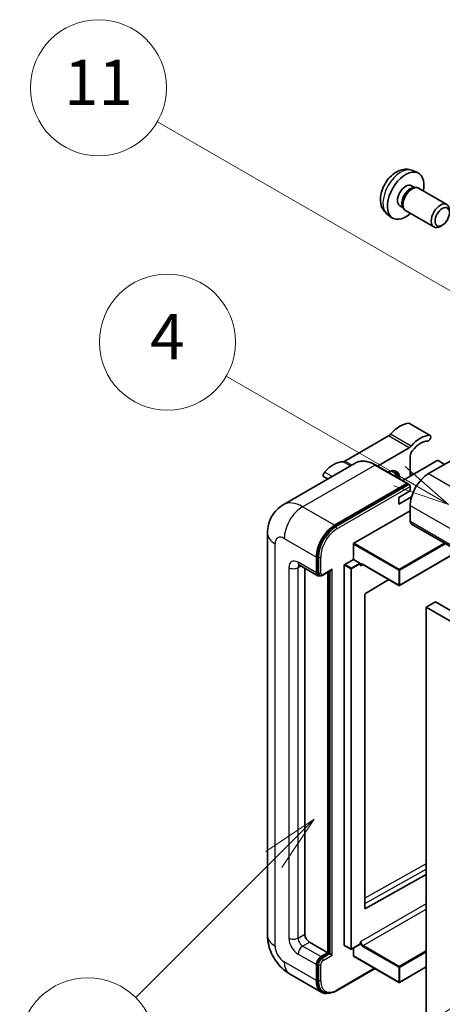
# Model space of a CAD drawing. Units: millimetres. Extents: x 25 to 9870, y 12 to 1698.
# Drawn here: x 200 to 312, y 1159 to 1419 of the extents above; entities that cross this region are included whole.
import ezdxf

# ---------------------------------------------------------------- set-up
doc = ezdxf.new("R2010")
doc.units = ezdxf.units.MM
doc.layers.add('Symbol (TK)', color=100, linetype='Continuous', lineweight=18, true_color=0x00ff3f)
doc.layers.add('Visible (ISO)', color=7, linetype='Continuous', lineweight=35)
doc.layers.add('Visible Narrow (ISO)', color=7, linetype='Continuous', lineweight=25)
doc.styles.add('Note Text (TK2)', font='MS PGothic.ttf')

# ---------------------------------------------------------------- blocks, each defined once
blk = doc.blocks.new('バルーン4')
at = {"layer": 'Symbol (TK)', "color": 100, "true_color": 0x00ff40}
for p, q in [((56.732, 207.338), (54.611, 205.924)), ((54.964, 205.57), (56.732, 207.338)), ((55.318, 205.217), (56.732, 207.338)), ((54.964, 205.57), (48.865, 199.471))]:
    blk.add_line(p, q, dxfattribs=at)
at = {"layer": 'Symbol (TK)'}
blk.add_circle((46.752, 197.357), 3, dxfattribs=at)
at = {"layer": 'Symbol (TK)', "color": 7, "insert": (46.752, 197.352), "char_height": 2, "attachment_point": 5, "style": 'Note Text (TK2)'}
blk.add_mtext('8', dxfattribs=at)
blk = doc.blocks.new('バルーン11')
at = {"layer": 'Symbol (TK)', "color": 100, "true_color": 0x00ff40}
for p, q in [((60.499, 222.46), (52.864, 226.868)), ((62.664, 221.21), (60.749, 222.893)), ((60.499, 222.46), (62.664, 221.21)), ((60.249, 222.027), (62.664, 221.21))]:
    blk.add_line(p, q, dxfattribs=at)
at = {"layer": 'Symbol (TK)'}
blk.add_circle((50.266, 228.368), 3, dxfattribs=at)
at = {"layer": 'Symbol (TK)', "color": 7, "insert": (50.266, 228.35), "char_height": 2, "attachment_point": 5, "style": 'Note Text (TK2)'}
blk.add_mtext('4', dxfattribs=at)
blk = doc.blocks.new('バルーン12')
at = {"layer": 'Symbol (TK)', "color": 100, "true_color": 0x00ff40}
for p, q in [((63.472, 199.474), (61.351, 198.06)), ((61.705, 197.707), (63.472, 199.474)), ((62.058, 197.353), (63.472, 199.474)), ((61.705, 197.707), (51.711, 187.713))]:
    blk.add_line(p, q, dxfattribs=at)
at = {"layer": 'Symbol (TK)'}
blk.add_circle((49.597, 185.599), 3, dxfattribs=at)
at = {"layer": 'Symbol (TK)', "color": 7, "insert": (49.597, 185.576), "char_height": 2, "attachment_point": 5, "style": 'Note Text (TK2)'}
blk.add_mtext('1', dxfattribs=at)
blk = doc.blocks.new('バルーン13')
at = {"layer": 'Symbol (TK)', "color": 100, "true_color": 0x00ff40}
for p, q in [((64.266, 229.739), (49.825, 238.076)), ((66.431, 228.489), (64.516, 230.172)), ((64.266, 229.739), (66.431, 228.489)), ((64.016, 229.306), (66.431, 228.489))]:
    blk.add_line(p, q, dxfattribs=at)
at = {"layer": 'Symbol (TK)'}
blk.add_circle((47.227, 239.576), 3, dxfattribs=at)
at = {"layer": 'Symbol (TK)', "color": 7, "insert": (47.227, 239.553), "char_height": 2, "attachment_point": 5, "style": 'Note Text (TK2)'}
blk.add_mtext('11', dxfattribs=at)

msp = doc.modelspace()

# ---------------------------------------------------------------- linework, layer by layer
at = {"layer": 'Visible (ISO)'}
for p, q in [((304.1434, 1379.2728), (305.5014, 1378.6718)), ((303.8217, 1375.2726), (304.7186, 1374.7548)), ((304.3582, 1374.7345), (304.9859, 1374.7698)), ((305.7028, 1374.6117), (313.1826, 1370.2932)), ((300.7613, 1369.9718), (301.6582, 1369.454)), ((301.4956, 1369.7762), (301.7788, 1369.215)), ((297.4579, 1367.6931), (298.6574, 1366.8176)), ((302.2743, 1368.6732), (309.754, 1364.3548)), ((311.9885, 1364.8248), (311.4677, 1364.5242)), ((308.781, 1309.2564), (303.3262, 1312.4058)), ((327.3837, 1310.1252), (308.3524, 1299.1375)), ((297.7428, 1309.1087), (286.2331, 1302.4636)), ((294.8409, 1301.1346), (303.1976, 1305.9594)), ((288.9664, 1301.9215), (269.8745, 1290.8988)), ((310.6556, 1302.5668), (301.5079, 1297.2854)), ((303.5037, 1303.7117), (303.5037, 1298.4377)), ((312.5951, 1301.587), (310.898, 1302.5668)), ((302.8088, 1296.5343), (294.3235, 1301.4333)), ((304.1196, 1298.7933), (303.5037, 1299.1489)), ((281.6924, 1297.7218), (280.6497, 1298.3238)), ((283.5027, 1285.4904), (302.5945, 1296.5131)), ((283.5027, 1285.2104), (302.8915, 1296.4046)), ((300.4732, 1292.8388), (303.5037, 1294.5885)), ((302.8915, 1296.4046), (303.1945, 1296.2296)), ((303.5037, 1294.5885), (303.5037, 1295.7082)), ((300.4732, 1291.0892), (303.8575, 1293.0431)), ((300.4732, 1291.0892), (300.4732, 1292.8388)), ((288.5938, 1280.7314), (303.5037, 1289.3396)), ((303.5037, 1290.7393), (303.5037, 1286.5402)), ((303.8587, 1285.7554), (465.0791, 1192.6748)), ((265.7359, 1283.3908), (265.7359, 1177.013)), ((288.4726, 1276.4623), (288.4726, 1280.5214)), ((316.2646, 1278.5929), (300.6802, 1269.5952)), ((278.6539, 1272.893), (278.6539, 1277.0921)), ((278.8964, 1273.033), (278.8964, 1277.2321)), ((286.1695, 1275.1325), (288.4726, 1276.4623)), ((288.4726, 1276.4623), (290.1697, 1275.4825)), ((274.1602, 1274.9077), (279.009, 1272.1082)), ((275.6235, 1274.0629), (275.6235, 1177.3629)), ((280.3834, 1272.2769), (282.5329, 1273.5179)), ((281.9268, 1172.3239), (281.9268, 1273.168)), ((286.0482, 1174.4235), (286.0482, 1274.9226)), ((290.2909, 1275.1768), (290.2909, 1275.2725)), ((290.9325, 1275.124), (300.5087, 1269.5952)), ((279.4834, 1272.2302), (279.1804, 1272.4052)), ((281.6844, 1172.4639), (281.6844, 1273.028)), ((297.8345, 1271.1392), (291.6223, 1267.4352)), ((291.5031, 1267.2264), (291.5031, 1184.2192)), ((310.1707, 1265.1946), (307.7463, 1263.7949)), ((307.7463, 1154.6176), (307.7463, 1263.7949)), ((307.7463, 1263.7949), (468.9667, 1170.7143)), ((310.1707, 1265.1946), (471.391, 1172.114)), ((291.6223, 1184.1481), (307.7463, 1193.1528)), ((276.8357, 1175.2633), (281.6844, 1172.4639)), ((286.0837, 1174.345), (287.7808, 1173.3652)), ((290.2554, 1174.695), (287.9522, 1173.3652)), ((290.2909, 1174.7734), (290.2909, 1174.8691)), ((279.8661, 1171.4141), (281.6844, 1172.4639)), ((279.8661, 1171.1342), (281.9268, 1172.3239)), ((282.2299, 1172.149), (281.9268, 1172.3239)), ((282.2299, 1172.149), (282.836, 1171.7991)), ((288.4726, 1171.6241), (288.4726, 1173.6657)), ((278.6539, 1165.1154), (278.6539, 1169.3146)), ((278.8964, 1165.2554), (278.8964, 1169.4545)), ((288.5081, 1171.5456), (300.5087, 1164.6171)), ((271.5888, 1166.8754), (280.0741, 1161.9764)), ((284.02, 1162.3998), (294.1846, 1168.2683)), ((307.7463, 1168.6967), (300.6802, 1164.6171)), ((280.5486, 1162.0984), (280.2455, 1162.2733))]:
    msp.add_line(p, q, dxfattribs=at)
for centre in [(300.5944, 1269.7437), (287.8665, 1173.5137), (300.5944, 1164.7655)]:
    msp.add_arc(centre, 0.1714, 240, 300, dxfattribs=at)
for centre, major_axis, start_param, end_param in [((302.2915, 1372.6222), (3.4286, 5.9385), 5.23598776, 10.47197551), ((302.2915, 1372.6222), (1.5302, 2.6504), 0, 3.14159265), ((303.468, 1371.943), (1.5302, 2.6504), 0.36144194, 2.78015071), ((303.9886, 1371.6424), (1.7143, 2.9692), 0, 3.14159265), ((311.4683, 1367.324), (1.7143, 2.9692), 5.49801994, 10.20994333), ((300.7763, 1305.375), (3.8732, 6.7086), 0.3348503, 1.25603492), ((302.8976, 1311.6635), (0.4286, 0.7423), 0, 0.3348503), ((297.7428, 1310.5084), (-0.8571, -1.4846), 0.78539816, 1.25603492), ((306.2311, 1302.2256), (3.8732, 6.7086), 0.3348503, 1.25603492), ((306.2311, 1302.2256), (3.0161, 5.224), 0.3348503, 1.30470435), ((308.3524, 1308.5141), (0.4286, 0.7423), 3.47644296, 6.61803561), ((303.1976, 1307.3591), (0.8571, 1.4846), 3.92699082, 4.39762758), ((304.7159, 1304.4115), (-0.8571, -1.4846), 4.44629701, 5.49778714), ((283.1996, 1295.2271), (3.8732, 6.7086), 0.3147614, 1.23594602), ((286.2331, 1303.8633), (-0.8571, -1.4846), 0.3147614, 0.78539816), ((310.7768, 1302.4968), (0.1714, 0), 0.78539816, 2.35619449), ((281.0783, 1299.0661), (-0.4286, -0.7423), 4.37753868, 6.28318531), ((297.4428, 1295.6383), (2.3571, 4.0827), 5.53618965, 7.03018097), ((296.5336, 1296.1631), (1.7717, 3.0687), 6.06449027, 6.50188035), ((296.8367, 1295.9882), (2.1429, 3.7116), 5.65161721, 6.5150478), ((296.8367, 1295.9882), (2.3571, 4.0827), 5.53618965, 6.1542636), ((302.5945, 1296.1631), (0.2143, 0.3712), 5.69914506, 7.06858347), ((308.3524, 1293.5387), (-3.4286, -5.9385), 3.92699082, 5.49778714), ((303.2006, 1295.8832), (-0.2143, 0.3712), 3.92699082, 4.85428603), ((304.7159, 1287.24), (-0.8571, -1.4846), 5.49778714, 6.28318531), ((283.5027, 1279.8915), (3.4286, 5.9385), 0.78539816, 2.35619449), ((283.5027, 1279.8915), (3.2571, 5.6415), 0.78539816, 2.35619449), ((288.5938, 1280.5914), (0.0857, 0.1485), 0.78539816, 2.35619449), ((282.5329, 1274.0128), (0.303, 0.5249), 3.92699082, 4.71238898), ((286.1695, 1274.9926), (0.0857, 0.1485), 0.78539816, 2.35619449), ((290.1697, 1275.3425), (0.0857, -0.1485), 0.78539816, 2.35619449), ((279.8661, 1273.5928), (-0.8571, -1.4846), 5.49778714, 6.97940395), ((279.8661, 1273.5928), (-0.6857, -1.1877), 5.49778714, 6.28318531), ((291.6243, 1267.2964), (-0.0857, -0.1485), 3.9433445, 5.49778714), ((291.6243, 1184.2892), (-0.0857, -0.1485), 5.49778714, 7.05222979), ((276.8357, 1176.663), (0.8571, -1.4846), 3.92699082, 5.49778714), ((286.1695, 1174.4935), (-0.0857, -0.1485), 5.49778714, 6.28318531), ((290.1697, 1174.8434), (0.0857, -0.1485), 0, 0.78539816), ((288.5938, 1171.6941), (-0.0857, -0.1485), 5.49778714, 6.28318531), ((279.8661, 1170.0144), (0.8571, 1.4846), 0.78539816, 2.35619449), ((279.8661, 1170.0144), (0.6857, 1.1877), 0.78539816, 2.35619449), ((283.5027, 1167.9149), (-3.4286, -5.9385), 5.49778714, 6.79935433), ((283.5027, 1167.9149), (-3.2571, -5.6415), 5.49778714, 6.28318531)]:
    msp.add_ellipse(centre, major_axis=major_axis, ratio=0.57735027, start_param=start_param, end_param=end_param, dxfattribs=at)
msp.add_ellipse((311.989, 1367.0234), major_axis=(1.3462, 2.3317), ratio=0.57735027, dxfattribs=at)
for points, knots in [([(304.1434, 1379.2728), (303.7053, 1379.4667), (303.2401, 1379.5777), (302.2785, 1379.6561), (301.7874, 1379.6055), (300.7525, 1379.3593), (300.2286, 1379.1295), (299.1465, 1378.4905), (298.6124, 1378.0478), (297.6341, 1377.0231), (297.1969, 1376.4336), (296.4684, 1375.179), (296.1758, 1374.5153), (295.7583, 1373.1335), (295.6334, 1372.4152), (295.6264, 1370.9782), (295.7303, 1370.2541), (296.2431, 1369.0176), (296.5683, 1368.5016), (297.1531, 1367.9329), (297.301, 1367.8077), (297.4579, 1367.6931)], [0.84730152, 0.84730152, 0.84730152, 0.84730152, 1.05226137, 1.05226137, 1.28485125, 1.28485125, 1.58220865, 1.58220865, 1.9574686, 1.9574686, 2.35189349, 2.35189349, 2.74172985, 2.74172985, 3.13599765, 3.13599765, 3.51030353, 3.51030353, 3.78196582, 3.78196582, 3.86508746, 3.86508746, 3.86508746, 3.86508746]), ([(294.3235, 1301.4333), (293.9418, 1301.6537), (293.558, 1301.8406), (292.7943, 1302.1419), (292.4144, 1302.2562), (291.6663, 1302.4074), (291.298, 1302.4443), (290.5824, 1302.4365), (290.235, 1302.3916), (289.5728, 1302.2184), (289.2581, 1302.0899), (288.9664, 1301.9215)], [0, 0, 0, 0, 0.157079633, 0.157079633, 0.314159265, 0.314159265, 0.471238898, 0.471238898, 0.628318531, 0.628318531, 0.785398163, 0.785398163, 0.785398163, 0.785398163]), ([(303.3825, 1296.0582), (303.3664, 1296.0813), (303.3483, 1296.1031), (303.2862, 1296.1682), (303.238, 1296.2045), (303.1945, 1296.2296)], [0.0412271589, 0.0412271589, 0.0412271589, 0.0412271589, 0.0460164086, 0.0460164086, 0.0567710401, 0.0567710401, 0.0567710401, 0.0567710401]), ([(265.7359, 1283.3908), (265.7359, 1283.8483), (265.7665, 1284.3248), (265.9146, 1285.3189), (266.0321, 1285.837), (266.391, 1286.9054), (266.6332, 1287.4562), (267.2805, 1288.5495), (267.6872, 1289.0916), (268.6699, 1290.086), (269.2462, 1290.536), (269.8745, 1290.8988)], [4.71238898, 4.71238898, 4.71238898, 4.71238898, 4.869468613, 4.869468613, 5.026548246, 5.026548246, 5.183627878, 5.183627878, 5.340707511, 5.340707511, 5.497787144, 5.497787144, 5.497787144, 5.497787144]), ([(273.9203, 1275.0089), (273.9203, 1275.0089), (273.9231, 1275.0086), (273.9413, 1275.0049), (273.9692, 1274.9978), (274.0489, 1274.9663), (274.1006, 1274.9421), (274.1602, 1274.9077)], [5.902696792, 5.902696792, 5.902696792, 5.902696792, 5.969026042, 5.969026042, 6.126105675, 6.126105675, 6.283185307, 6.283185307, 6.283185307, 6.283185307]), ([(290.5896, 1275.175), (290.6031, 1275.1828), (290.6176, 1275.1888), (290.6505, 1275.1974), (290.669, 1275.2), (290.7108, 1275.2004), (290.734, 1275.1983), (290.7849, 1275.188), (290.8125, 1275.1798), (290.8706, 1275.1569), (290.9011, 1275.1421), (290.9325, 1275.124)], [5.497787144, 5.497787144, 5.497787144, 5.497787144, 5.654866776, 5.654866776, 5.811946409, 5.811946409, 5.969026042, 5.969026042, 6.126105675, 6.126105675, 6.283185307, 6.283185307, 6.283185307, 6.283185307]), ([(279.4834, 1272.2302), (279.5418, 1272.1965), (279.6047, 1272.171), (279.7329, 1272.1374), (279.798, 1272.1294), (279.9255, 1272.128), (279.9879, 1272.1345), (280.1082, 1272.1589), (280.1663, 1272.1766), (280.278, 1272.2207), (280.3317, 1272.247), (280.3834, 1272.2769)], [3.926990817, 3.926990817, 3.926990817, 3.926990817, 4.08407045, 4.08407045, 4.241150082, 4.241150082, 4.398229715, 4.398229715, 4.555309348, 4.555309348, 4.71238898, 4.71238898, 4.71238898, 4.71238898]), ([(271.5888, 1166.8754), (270.7964, 1167.3329), (270.1282, 1167.8568), (268.9493, 1168.9797), (268.4393, 1169.5809), (267.5423, 1170.8513), (267.1559, 1171.5207), (266.5042, 1172.9326), (266.2385, 1173.6749), (265.8555, 1175.2574), (265.7359, 1176.0979), (265.7359, 1177.013)], [3.14159265, 3.14159265, 3.14159265, 3.14159265, 3.45575192, 3.45575192, 3.76991118, 3.76991118, 4.08407045, 4.08407045, 4.39822972, 4.39822972, 4.71238898, 4.71238898, 4.71238898, 4.71238898]), ([(280.5486, 1162.0984), (280.7415, 1161.9869), (280.9497, 1161.902), (281.386, 1161.7879), (281.614, 1161.7586), (282.0807, 1161.7535), (282.3196, 1161.7775), (282.8021, 1161.8751), (283.0459, 1161.9486), (283.5337, 1162.141), (283.7778, 1162.26), (284.02, 1162.3998)], [3.926990817, 3.926990817, 3.926990817, 3.926990817, 4.08407045, 4.08407045, 4.241150082, 4.241150082, 4.398229715, 4.398229715, 4.555309348, 4.555309348, 4.71238898, 4.71238898, 4.71238898, 4.71238898])]:
    msp.add_open_spline(points, degree=3, knots=knots, dxfattribs=at)
for points in [[(290.4121, 1274.7826), (290.3575, 1274.8921), (290.2909, 1275.0223), (290.2909, 1275.1768)], [(290.2909, 1174.8691), (290.2909, 1175.0236), (290.3575, 1175.2307), (290.4121, 1175.4033)]]:
    msp.add_open_spline(points, degree=3, dxfattribs=at)
at = {"layer": 'Visible Narrow (ISO)'}
for p, q in [((308.6163, 1309.2965), (303.1615, 1312.4459)), ((303.7473, 1306.4289), (298.2925, 1309.5782)), ((303.1976, 1305.9594), (297.7428, 1309.1087)), ((287.6513, 1301.1622), (285.6834, 1302.2984)), ((288.0692, 1301.4035), (286.2331, 1302.4636)), ((275.0174, 1290.3893), (294.1093, 1301.4121)), ((282.8312, 1298.3793), (280.8144, 1299.5437)), ((294.1093, 1301.4121), (302.5945, 1296.5131)), ((303.5442, 1298.4611), (303.5037, 1298.4844)), ((308.3524, 1299.1375), (469.5728, 1206.0569)), ((303.1945, 1296.2296), (283.8057, 1285.0355)), ((284.1088, 1284.5106), (303.5037, 1295.7082)), ((283.5027, 1285.4904), (275.0174, 1290.3893)), ((303.5037, 1290.7393), (464.724, 1197.6587)), ((303.5037, 1286.5402), (464.724, 1193.4595)), ((283.8057, 1285.0355), (283.5027, 1285.2104)), ((270.1686, 1281.9911), (278.6539, 1277.0921)), ((267.7443, 1174.2136), (267.7443, 1280.5914)), ((288.4726, 1280.5214), (300.4732, 1273.5928)), ((300.5944, 1273.8028), (288.5938, 1280.7314)), ((312.5778, 1280.7214), (300.5944, 1273.8028)), ((300.7157, 1273.5928), (312.8203, 1280.5814)), ((316.2144, 1278.6219), (300.7157, 1269.6737)), ((279.1994, 1277.0571), (278.8964, 1277.2321)), ((279.1994, 1277.0571), (279.1994, 1272.858)), ((279.8055, 1272.858), (279.8055, 1277.0571)), ((271.3808, 1274.2927), (271.3808, 1176.3131)), ((278.6539, 1272.893), (273.8052, 1275.6924)), ((273.8052, 1274.2927), (274.5153, 1274.7027)), ((273.8052, 1176.3131), (273.8052, 1274.2927)), ((282.836, 1273.8378), (280.4722, 1272.4731)), ((282.2299, 1273.3429), (282.2299, 1172.149)), ((282.836, 1171.7991), (282.836, 1273.8378)), ((286.0482, 1274.9226), (287.7453, 1273.9428)), ((287.8665, 1274.1527), (286.1695, 1275.1325)), ((287.7453, 1273.9428), (287.7453, 1173.4437)), ((290.1697, 1275.4825), (287.8665, 1274.1527)), ((287.9877, 1273.9428), (290.2909, 1275.2725)), ((287.9877, 1173.4437), (287.9877, 1273.9428)), ((290.4121, 1274.7826), (290.968, 1275.1035)), ((300.4732, 1269.6737), (290.897, 1275.2025)), ((300.4732, 1273.5928), (300.4732, 1269.6737)), ((300.7157, 1269.6737), (300.7157, 1273.5928)), ((279.1994, 1272.858), (278.8964, 1273.033)), ((307.7463, 1195.918), (291.5031, 1186.8467)), ((291.5031, 1185.4583), (307.7463, 1194.5296)), ((307.7463, 1185.4112), (290.4121, 1175.4033)), ((291.0182, 1174.3535), (307.7463, 1184.0115)), ((291.6223, 1184.1481), (291.5031, 1184.2169)), ((273.8052, 1176.3131), (275.6235, 1177.3629)), ((275.0174, 1174.2136), (276.8357, 1175.2633)), ((279.8661, 1171.4141), (275.0174, 1174.2136)), ((287.7453, 1173.4437), (286.0482, 1174.4235)), ((290.2909, 1174.7734), (287.9877, 1173.4437)), ((300.5944, 1168.8247), (291.0182, 1174.3535)), ((273.8052, 1172.114), (278.6539, 1169.3146)), ((282.2299, 1172.149), (280.1692, 1170.9592)), ((280.4722, 1170.4343), (282.836, 1171.7991)), ((300.4732, 1164.6955), (288.4726, 1171.6241)), ((290.897, 1174.1436), (300.4732, 1168.6147)), ((307.7463, 1172.9538), (300.5944, 1168.8247)), ((300.7157, 1168.6147), (307.7463, 1172.6739)), ((278.6539, 1165.1154), (270.1686, 1170.0144)), ((279.1994, 1169.2796), (278.8964, 1169.4545)), ((279.1994, 1169.2796), (279.1994, 1165.0805)), ((279.8055, 1165.0805), (279.8055, 1169.2796)), ((280.1692, 1170.9592), (279.8661, 1171.1342)), ((294.0591, 1168.3408), (284.1088, 1162.596)), ((300.4732, 1168.6147), (300.4732, 1164.6955)), ((307.7463, 1168.7547), (300.7157, 1164.6955)), ((300.7157, 1164.6955), (300.7157, 1168.6147)), ((279.1994, 1165.0805), (278.8964, 1165.2554))]:
    msp.add_line(p, q, dxfattribs=at)
for centre, major_axis, start_param, end_param in [((301.0079, 1373.3633), (-3.3492, -5.8009), 3.20349601, 6.22128195), ((294.1093, 1293.0138), (-5.1429, 8.9077), 5.49778714, 6.28318531), ((294.1093, 1301.0621), (0.2143, 0.3712), 0, 0.78539816), ((275.0174, 1281.9911), (-5.1429, 8.9077), 5.49778714, 6.28318531), ((275.0174, 1284.7905), (3.4286, 5.9385), 0.78539816, 2.35619449), ((283.8057, 1279.7166), (-3.2571, -5.6415), 3.92699082, 5.49778714), ((284.1088, 1279.5416), (3.0429, 5.2704), 0.78539816, 2.35619449), ((283.8057, 1284.6855), (0.2143, -0.3712), 0.78539816, 2.35619449), ((272.593, 1283.3908), (-6.8571, 0), 0, 0.78539816), ((270.1686, 1279.1917), (-1.7143, 2.9692), 5.49778714, 7.06858347), ((273.8052, 1272.893), (-1.7143, 2.9692), 5.49778714, 7.06858347), ((279.5025, 1277.2321), (0.4286, 0), 3.92699082, 5.49778714), ((272.593, 1274.9926), (-1.7143, 0), 0.78539816, 2.35619449), ((275.0174, 1276.3923), (-0.8571, -1.4846), 5.49778714, 6.28318531), ((275.0174, 1273.5928), (-0.8571, 1.4846), 0.16790573, 0.78539816), ((287.8665, 1274.0128), (-0.0857, -0.1485), 3.92699082, 5.49778714), ((287.8665, 1274.0128), (0.1714, 0), 3.92699082, 5.49778714), ((287.8665, 1274.0128), (-0.0857, 0.1485), 3.92699082, 5.49778714), ((290.897, 1274.3627), (-0.5143, 0.8908), 5.49778714, 6.48289793), ((291.0182, 1274.4327), (-0.4286, 0.7423), 0, 0.78539816), ((291.0182, 1275.2725), (-0.0857, -0.1485), 5.49778714, 6.28318531), ((300.5944, 1273.6628), (-0.0857, -0.1485), 3.92699082, 5.49778714), ((300.5944, 1273.6628), (0.1714, 0), 3.92699082, 5.49778714), ((300.5944, 1273.6628), (-0.0857, 0.1485), 3.92699082, 5.49778714), ((279.5025, 1273.033), (0.4286, 0), 3.92699082, 5.49778714), ((280.1692, 1273.4179), (-0.6857, -1.1877), 5.49778714, 6.28318531), ((280.4722, 1273.2429), (-0.4714, -0.8165), 5.49778714, 7.06858347), ((280.1692, 1272.648), (0.2143, -0.3712), 0, 0.78539816), ((300.5944, 1269.7437), (-0.1714, 0), 0.78539816, 2.35619449), ((300.5944, 1269.7437), (-0.0857, -0.1485), 5.49778714, 6.28318531), ((300.5944, 1269.7437), (0.0857, -0.1485), 0, 0.78539816), ((272.593, 1177.013), (-6.8571, 0), 0, 0.78539816), ((270.1686, 1172.8138), (-1.7143, 2.9692), 0.78539816, 2.35619449), ((273.8052, 1174.9134), (1.7143, -2.9692), 3.92699082, 5.49778714), ((272.593, 1177.013), (-1.7143, 0), 0.78539816, 2.35619449), ((275.0174, 1175.6133), (-0.8571, 1.4846), 0.78539816, 2.35619449), ((275.0174, 1172.8138), (-0.8571, -1.4846), 3.92699082, 5.49778714), ((290.897, 1174.9834), (0.5143, -0.8908), 4.51267636, 5.49778714), ((291.0182, 1175.0534), (-0.4286, 0.7423), 0.78539816, 2.35619449), ((291.0182, 1174.2136), (0.0857, 0.1485), 0.78539816, 2.35619449), ((287.8665, 1173.5137), (-0.1714, 0), 0.78539816, 2.35619449), ((287.8665, 1173.5137), (-0.0857, -0.1485), 5.49778714, 6.28318531), ((287.8665, 1173.5137), (0.0857, -0.1485), 0, 0.78539816), ((275.0174, 1172.8138), (-3.4286, -5.9385), 5.49778714, 6.28318531), ((280.1692, 1169.8395), (-0.6857, -1.1877), 3.92699082, 5.49778714), ((279.5025, 1169.4545), (0.4286, 0), 3.92699082, 5.49778714), ((280.4722, 1169.6645), (0.4714, 0.8165), 0.78539816, 2.35619449), ((280.1692, 1170.6093), (0.2143, -0.3712), 0.78539816, 2.35619449), ((300.5944, 1168.6847), (-0.0857, -0.1485), 3.92699082, 5.49778714), ((300.5944, 1168.6847), (0.1714, 0), 3.92699082, 5.49778714), ((300.5944, 1168.6847), (-0.0857, 0.1485), 3.92699082, 5.49778714), ((279.5025, 1165.2554), (0.4286, 0), 3.92699082, 5.49778714), ((283.8057, 1167.7399), (-3.2571, -5.6415), 5.49778714, 6.28318531), ((284.1088, 1167.5649), (-3.0429, -5.2704), 5.49778714, 7.06858347), ((300.5944, 1164.7655), (-0.1714, 0), 0.78539816, 2.35619449), ((300.5944, 1164.7655), (-0.0857, -0.1485), 5.49778714, 6.28318531), ((300.5944, 1164.7655), (0.0857, -0.1485), 0, 0.78539816), ((283.8057, 1162.7709), (0.2143, -0.3712), 0, 0.78539816)]:
    msp.add_ellipse(centre, major_axis=major_axis, ratio=0.57735027, start_param=start_param, end_param=end_param, dxfattribs=at)

# ---------------------------------------------------------------- block references
at = {"layer": 'Symbol (TK)', "xscale": 6, "yscale": 6, "zscale": 6}
for name in ['バルーン13', 'バルーン11', 'バルーン4', 'バルーン12']:
    msp.add_blockref(name, (-62.3533, -36.2917), dxfattribs=at)

doc.saveas('drawing.dxf')
